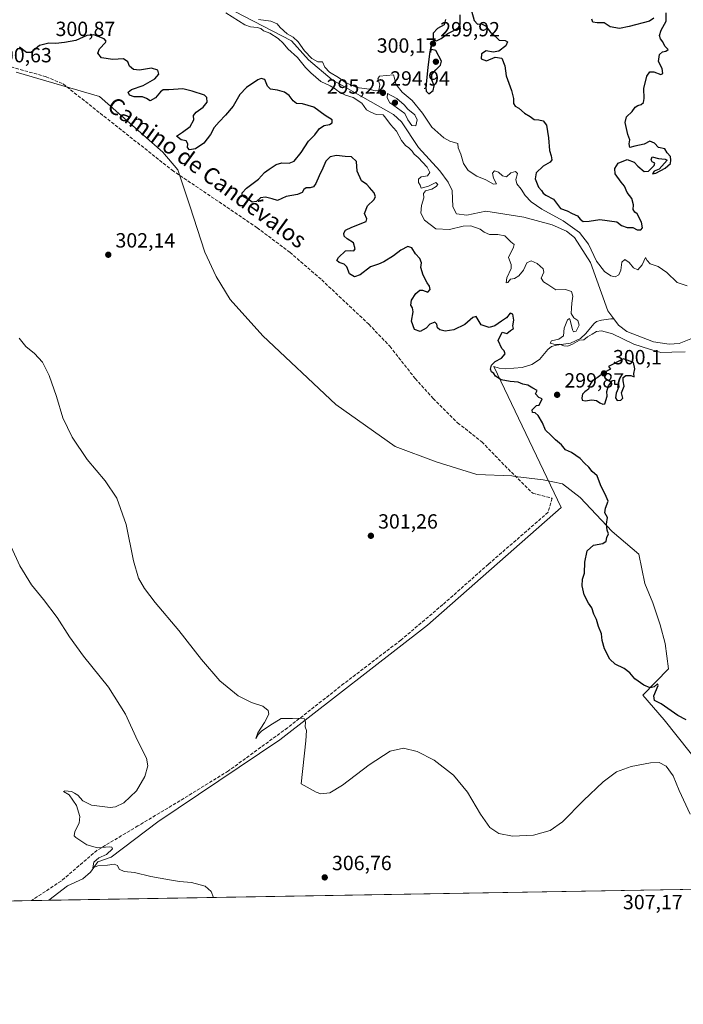
# Model space of a CAD drawing. Units: metres. Extents: x 618583 to 622062, y 4676229 to 4678601.
# Drawn here: x 621574 to 621898, y 4676229 to 4676710 of the extents above; entities that cross this region are included whole.
import ezdxf
from ezdxf.enums import TextEntityAlignment as Align

# ---------------------------------------------------------------- set-up
doc = ezdxf.new("R2010")
doc.units = ezdxf.units.M
doc.header["$MEASUREMENT"] = 0
doc.linetypes.add('DGN Style 3', pattern=[2.307223458686699, 1.648016756204785, -0.6592067024819142])
for name, color, linetype, lineweight in [('Comarca CxS', 21, 'Continuous', 0), ('Comunidad Autónoma CxS', 142, 'Continuous', 0), ('Corriente natural lineal', 142, 'Continuous', 13), ('Cultivos herbáceos CxS', 92, 'Continuous', 0), ('Curva de nivel maestra', 30, 'Continuous', 30), ('Curva de nivel normal', 30, 'Continuous', 0), ('Espacio natural protegido CxS', 121, 'Continuous', 0), ('Municipio CxS', 4, 'Continuous', 0), ('Pastizal CxS', 92, 'Continuous', 0), ('Provincia CxS', 1, 'Continuous', 0), ('Punto de cota en terreno', 7, 'Continuous', 0), ('Rótulo de punto de cota en terreno', 7, 'Continuous', 0), ('Senda', 7, 'DGN Style 3', 0), ('Texto cartográfico', 7, 'Continuous', 0)]:
    doc.layers.add(name, color=color, linetype=linetype, lineweight=lineweight)
doc.styles.add('Style-Arial', font='txt')

# ---------------------------------------------------------------- blocks, each defined once
blk = doc.blocks.new('*U9')
at = {"layer": 'Cultivos herbáceos CxS', "color": 92, "linetype": 'Continuous', "lineweight": 0}
for points in [[(621572.1624999996, 4676683.8391, 302.0896000000066), (621612.8373999996, 4676672.1009, 301.8001999999979), (621643.8047000002, 4676644.848099999, 301.4726999999984), (621651.1464999998, 4676636.245100001, 301.4282999999996), (621656.9463000001, 4676618.676300001, 301.5555000000023), (621664.2213000003, 4676596.0799, 301.3690000000061), (621669.7880999995, 4676584.224300001, 301.3959999999934), (621676.5994999995, 4676573.0557, 301.2688000000053), (621692.5811000001, 4676555.265500001, 301.0617000000057), (621728.2562999995, 4676521.894900001, 300.9061999999976), (621757.0850999998, 4676501.297499999, 300.7063999999955), (621777.0997000001, 4676493.846700001, 300.6762000000017), (621797.0613000002, 4676487.6657, 300.5709999999963), (621814.0532999998, 4676486.988700001, 300.4777999999933), (621815.7462999999, 4676486.776699999, 300.4627999999939), (621829.3208999997, 4676485.078500001, 300.3766000000033), (621838.8641999997, 4676483.168500001, 300.3787000000011), (621847.4519999997, 4676476.485500001, 300.3484000000026), (621863.0493000001, 4676459.831499999, 300.1122999999934), (621876.0793000003, 4676448.7961, 299.8638000000064), (621878.9419, 4676434.4735, 299.853099999993), (621882.9001000002, 4676425.029899999, 299.4961999999941), (621886.5119000003, 4676414.365900001, 299.3101000000024), (621888.9253000002, 4676405.1779, 299.6362999999984), (621890.5597000001, 4676392.910300001, 299.6460999999982), (621877.9867000004, 4676380.0505, 300.5181000000011), (621888.3905999997, 4676368.021500001, 302.2142000000022), (621913.0455, 4676336.9737, 303.8847999999998)], [(621973.2641000003, 4676286.6029, 299.0164999999979), (621565.7514000004, 4676279.6317, 314.9170000000013)]]:
    blk.add_polyline3d(points, dxfattribs=at)
blk = doc.blocks.new('5PATER')
at = {"layer": 'Punto de cota en terreno', "linetype": 'Continuous', "lineweight": 0}
h = blk.add_hatch(color=51, dxfattribs=at)
edge = h.paths.add_edge_path()
edge.add_ellipse((0, 0), major_axis=(-0.1095731443231308, -0.1110710700762829), ratio=0.9994222409660322, start_angle=0, end_angle=360)

msp = doc.modelspace()

# ---------------------------------------------------------------- linework, layer by layer
at = {"layer": 'Comarca CxS', "color": 21, "linetype": 'Continuous', "lineweight": 0, "flags": 128}
msp.add_lwpolyline([(621397.97911147, 4676276.761801375), (621335.6605000006, 4676275.6956), (621335.6570093568, 4676275.695600007), (618622.3500008807, 4676229.279983237), (618617.6480024231, 4676507.949295003), (618583.320000882, 4678542.439983213), (619798.7965952054, 4678563.243084789), (622020.6200009059, 4678601.269983213), (622060.7800009055, 4676288.099983237)], close=True, dxfattribs=at)
at = {"layer": 'Comunidad Autónoma CxS', "color": 142, "linetype": 'Continuous', "lineweight": 0, "flags": 128}
msp.add_lwpolyline([(621397.97911147, 4676276.761801375), (621335.6605000006, 4676275.6956), (621335.6570093568, 4676275.695600007), (618622.3500008807, 4676229.279983237), (618617.6480024231, 4676507.949295003), (618583.320000882, 4678542.439983213), (619798.7965952054, 4678563.243084789), (622020.6200009059, 4678601.269983213), (622060.7800009055, 4676288.099983237)], close=True, dxfattribs=at)
at = {"layer": 'Corriente natural lineal', "color": 142, "linetype": 'Continuous', "lineweight": 13, "extrusion": (-0.003220860673065004, 0.006724116603609046, 0.9999722057699533), "elevation": 29742.78846725741, "flags": 128}
msp.add_lwpolyline([(621835.9024150964, 4676377.245579283), (621802.961654858, 4676446.013333924)], dxfattribs=at)
at = {"layer": 'Corriente natural lineal', "color": 142, "linetype": 'Continuous', "lineweight": 13}
for points in [[(621674.1901000004, 4676715.9001, 295.5356999999931), (621706.5100999996, 4676699.130100001, 295.3162000000011), (621714.8701, 4676689.9101, 295.3938000000053), (621726.3101000005, 4676680.200099999, 295.2624999999971), (621756.3901000004, 4676663.1801, 295.1573999999964), (621760.2001, 4676659.7401, 295.0872999999993), (621768.5800999999, 4676647.100099999, 294.9377999999998), (621779.0000999998, 4676635.8301, 294.8904000000039), (621782.9901000002, 4676630.290100001, 294.7271999999939), (621784.8901000004, 4676626.1501, 294.8179999999993), (621785.3000999996, 4676618.1601, 294.7131999999983), (621787.0601000005, 4676614.840100001, 294.6610999999975), (621792.0500999996, 4676614.2301, 294.6061000000045), (621801.4101, 4676616.120100001, 294.5562999999966), (621819.9700999996, 4676613.170100001, 294.296199999997), (621833.6700999998, 4676609.470100001, 294.5087000000058), (621840.6601, 4676606.3301, 294.6465000000026), (621844.6401000004, 4676603.270099999, 294.5109999999986), (621852.4901000002, 4676591.130100001, 293.9842000000062), (621860.8701, 4676567.5601, 293.8739999999962), (621863.8403000003, 4676563.541200001, 293.7814999999973)], [(621805.2209999999, 4676540.2863, 299.9425999999949), (621807.8320000004, 4676539.4988, 299.4174999999959), (621810.9828000005, 4676539.1395, 298.4401999999973), (621819.1029000003, 4676539.939200001, 297.5610000000015), (621823.8872999996, 4676541.317, 297.138300000006), (621827.5533999996, 4676543.781300001, 296.4854999999953), (621831.5765000005, 4676548.580600001, 296.3598000000056), (621833.4845000004, 4676550.115700001, 296.616399999999), (621835.7833000004, 4676550.7689, 296.4713999999949), (621842.7267000005, 4676551.656199999, 295.3954999999987), (621847.5374999996, 4676553.990700001, 295.2321999999986), (621850.2511, 4676556.380999999, 295.2268999999943), (621854.1485000001, 4676561.2268, 294.3478000000032), (621855.4435999999, 4676562.2358, 294.1405999999988), (621857.7405000003, 4676563.016600001, 293.9520000000048), (621862.4380000001, 4676563.577500001, 293.8252999999968), (621863.8403000003, 4676563.541200001, 293.7814999999973)], [(621863.8403000003, 4676563.541200001, 293.7814999999973), (621866.1101000002, 4676560.470100001, 293.948000000004), (621870.1700999998, 4676557.380100001, 293.9272000000055), (621883.1201, 4676552.350099999, 293.6254999999946), (621890.8400999998, 4676551.2501, 294.0016999999934), (621895.7100999998, 4676551.620100001, 293.894100000005), (621901.3400999998, 4676553.850099999, 293.484500000006)], [(621588.0614, 4676280.0134, 313.2850000000035), (621588.0701000001, 4676280.020099999, 313.2845999999991), (621597.1700999998, 4676287.0701, 312.7905000000028), (621604.6700999998, 4676290.4101, 311.6355999999942), (621608.3901000004, 4676293.7401, 310.8374999999942), (621611.9901000002, 4676298.770099999, 310.3785000000062), (621618.6001000004, 4676301.0601, 310.1983000000037), (621641.3400999998, 4676318.290100001, 308.992499999993), (621700.8501000004, 4676358.220100001, 306.0997000000062), (621772.9200999998, 4676414.270099999, 302.1652999999933), (621838.1601, 4676471.520099999, 300.5111000000034)]]:
    msp.add_polyline3d(points, dxfattribs=at)
at = {"layer": 'Cultivos herbáceos CxS', "color": 92, "linetype": 'Continuous', "lineweight": 0, "extrusion": (0.03700532909688285, 0.0006330441521220857, 0.9993148677336553), "elevation": 26275.43284924332, "flags": 128}
msp.add_lwpolyline([(4664964.070646761, -701375.1095750951), (4664964.070646761, -700989.5863812302)], dxfattribs=at)
at = {"layer": 'Cultivos herbáceos CxS', "color": 92, "linetype": 'Continuous', "lineweight": 0, "extrusion": (0.05234087874413113, 0.0008952753024476307, 0.9986288754559549), "elevation": 37034.34049146992, "flags": 128}
msp.add_lwpolyline([(4664965.565966107, -700485.2069369755), (4664965.565966107, -700471.2714944369)], dxfattribs=at)
at = {"layer": 'Cultivos herbáceos CxS', "color": 92, "linetype": 'Continuous', "lineweight": 0, "extrusion": (0.1068474272678329, 0.001827495956964974, 0.9942737487959603), "elevation": 75272.45905032322, "flags": 128}
msp.add_lwpolyline([(4664966.207784435, -697417.3185040466), (4664966.207784435, -697408.8731156688)], dxfattribs=at)
at = {"layer": 'Cultivos herbáceos CxS', "color": 92, "linetype": 'Continuous', "lineweight": 0}
msp.add_polyline3d([(621572.1624999996, 4676683.8391, 302.0896000000066), (621612.8373999996, 4676672.1009, 301.8001999999979), (621643.8047000002, 4676644.848099999, 301.4726999999984), (621651.1464999998, 4676636.245100001, 301.4282999999996), (621656.9463000001, 4676618.676300001, 301.5555000000023), (621664.2213000003, 4676596.0799, 301.3690000000061), (621669.7880999995, 4676584.224300001, 301.3959999999934), (621676.5994999995, 4676573.0557, 301.2688000000053), (621692.5811000001, 4676555.265500001, 301.0617000000057), (621728.2562999995, 4676521.894900001, 300.9061999999976), (621757.0850999998, 4676501.297499999, 300.7063999999955), (621777.0997000001, 4676493.846700001, 300.6762000000017), (621797.0613000002, 4676487.6657, 300.5709999999963), (621814.0532999998, 4676486.988700001, 300.4777999999933), (621815.7462999999, 4676486.776699999, 300.4627999999939), (621829.3208999997, 4676485.078500001, 300.3766000000033), (621838.8641999997, 4676483.168500001, 300.3787000000011), (621847.4519999997, 4676476.485500001, 300.3484000000026), (621863.0493000001, 4676459.831499999, 300.1122999999934), (621876.0793000003, 4676448.7961, 299.8638000000064), (621878.9419, 4676434.4735, 299.853099999993), (621882.9001000002, 4676425.029899999, 299.4961999999941), (621886.5119000003, 4676414.365900001, 299.3101000000024), (621888.9253000002, 4676405.1779, 299.6362999999984), (621890.5597000001, 4676392.910300001, 299.6460999999982), (621877.9867000004, 4676380.0505, 300.5181000000011), (621888.3905999997, 4676368.021500001, 302.2142000000022), (621913.0455, 4676336.9737, 303.8847999999998)], dxfattribs=at)
at = {"layer": 'Curva de nivel maestra', "color": 30, "linetype": 'Continuous', "lineweight": 30, "flags": 128}
for points, elevation in [([(621794.3200000003, 4676713.800100001), (621795.6200000001, 4676709.1601), (621797.3799999999, 4676707.360099999), (621799.3300000001, 4676707.460100001), (621801.1699999999, 4676706.4301), (621803.4600000001, 4676703.5101), (621805.9000000004, 4676701.4901), (621807.8399999999, 4676699.4901), (621810.8499999996, 4676699.340100001), (621812.0099999999, 4676698.720100001), (621811.2000000002, 4676696.7401), (621807.7999999998, 4676694.1801), (621805.0199999996, 4676693.630100001), (621801.54, 4676694.340100001), (621799.3099999996, 4676692.8301), (621799.1699999999, 4676690.4001), (621801.75, 4676689.360099999), (621806, 4676691.2401), (621809.1200000001, 4676690.7501), (621810.6100000005, 4676687.030099999), (621811.3600000005, 4676682.120100001), (621813.9100000003, 4676674.9801), (621814.8700000001, 4676671.020099999), (621814.9000000004, 4676668.5801), (621815.6100000005, 4676667.350099999), (621817.4900000002, 4676666.270099999), (621820.1699999999, 4676663.940099999), (621823.0800000001, 4676662.3201), (621825.04, 4676660.840100001), (621827.2999999998, 4676660.6601), (621829.3099999996, 4676660.1801), (621830.9199999999, 4676657.9901), (621832.0199999996, 4676651.860099999), (621832.4199999999, 4676645.780099999), (621833.3200000003, 4676643.030099999), (621833.6399999997, 4676641.1501), (621832.7699999996, 4676639.940099999), (621829.3799999999, 4676638.0601), (621825.9900000002, 4676634.7401), (621825.4299999997, 4676631.940099999), (621827.0300000003, 4676627.770099999), (621828.5, 4676626.120100001), (621829.3799999999, 4676624.960100001), (621830.5800000001, 4676623.9801), (621834.3899999997, 4676621.960100001), (621837.8499999996, 4676617.360099999), (621841.0199999996, 4676616.340100001), (621843.5, 4676615.0101), (621846.1100000005, 4676613.860099999), (621847.4600000001, 4676612.190099999), (621848.9500000002, 4676611.130100001), (621851.8700000001, 4676611.220100001), (621857.0499999998, 4676612.020099999), (621865.3099999996, 4676610.960100001), (621867.54, 4676609.170100001), (621870.3300000001, 4676608.1601), (621873.1699999999, 4676608.140100001), (621875.2400000002, 4676607.0801), (621877.0800000001, 4676606.9801), (621877.7699999996, 4676607.9901), (621877.3099999996, 4676610.710100001), (621875.2800000003, 4676614.7501), (621874.0300000003, 4676615.600099999), (621873.2999999998, 4676616.880100001), (621873.3600000005, 4676619.2601), (621872.5800000001, 4676622.370100001), (621870.4100000003, 4676625.190099999), (621869.0599999996, 4676628.340100001), (621867.3799999999, 4676630.290100001), (621864.4900000002, 4676634.290100001), (621864.29, 4676636.860099999), (621866.0099999999, 4676639.4901), (621870.2999999998, 4676641.290100001), (621873.7599999999, 4676640.0001), (621875.5599999996, 4676638.130100001), (621878.7000000002, 4676635.440099999), (621880.7999999998, 4676635.590100001), (621883.5300000003, 4676638.4001), (621883.8200000003, 4676639.590100001), (621882.6200000001, 4676640.110099999), (621882.0899999999, 4676641.130100001), (621882.5999999996, 4676642.6601), (621885.7100000001, 4676641.8301), (621888.8899999997, 4676641.4901), (621889.7800000003, 4676640.950099999), (621885.8899999997, 4676636.640100001), (621883.5700000003, 4676635.640100001), (621882.7100000001, 4676634.290100001), (621884.25, 4676634.640100001), (621888.8200000003, 4676637.0801), (621891.4800000006, 4676639.420100001), (621891.5800000001, 4676641.0601), (621891.4100000003, 4676642.840100001), (621889.8099999996, 4676644.530099999), (621888.7000000002, 4676646.4901), (621885.6399999997, 4676647.210100001), (621883.7000000002, 4676649.270099999), (621881.4699999997, 4676650.280099999), (621878.7100000001, 4676648.7601), (621874.0499999998, 4676647.880100001), (621871.6699999999, 4676647.220100001), (621871.3200000003, 4676648.890100001), (621871.7000000002, 4676650.860099999), (621870.7400000002, 4676653.530099999), (621869.4199999999, 4676659.440099999), (621869.9600000001, 4676662.050100001), (621872.7400000002, 4676664.7401), (621874.3200000003, 4676666.7601), (621875.54, 4676667.690099999), (621877.2000000002, 4676668.090100001), (621878.2699999996, 4676669.050100001), (621878.7100000001, 4676671.120100001), (621878.5300000003, 4676675.9801), (621879.9699999997, 4676681.9301), (621881.4299999997, 4676684.020099999), (621883.4299999997, 4676684.120100001), (621886.7100000001, 4676682.850099999), (621887.7599999999, 4676683.300100001), (621887.4600000001, 4676685.700099999), (621885.6799999997, 4676689.050100001), (621886.2000000002, 4676692.450099999), (621887.5199999996, 4676693.8201), (621889.2400000002, 4676694.2301), (621890.3099999996, 4676694.950099999), (621888.75, 4676696.5801), (621887.7100000001, 4676698.670100001), (621886.6100000005, 4676700.110099999), (621886.1900000004, 4676701.7601), (621886.9600000001, 4676704.4101), (621889.3899999997, 4676708.8301), (621889.3399999999, 4676712.890100001)], 299.9999999999999), ([(621781.7000000002, 4676709.550100001), (621781.0800000001, 4676707.020099999), (621777.7599999999, 4676705.2501), (621775.7100000001, 4676702.890100001), (621775.7100000001, 4676699.880100001), (621777.3799999999, 4676699.170100001), (621779.5999999996, 4676700.270099999), (621782.8600000005, 4676702.720100001), (621786.4600000001, 4676704.4801), (621788.04, 4676705.700099999), (621788.7999999998, 4676707.450099999), (621788.8399999999, 4676711.790100001)], 299.9999999999999), ([(621883.3300000001, 4676710.2601), (621881.3099999996, 4676708.860099999), (621871.3799999999, 4676706.200099999), (621866.5899999999, 4676705.1501), (621862.0499999998, 4676706.0801), (621859.0499999998, 4676707.9301), (621855.7100000001, 4676707.9901), (621853.6299999999, 4676708.280099999), (621853.0499999998, 4676709.8301)], 299.9999999999999), ([(621899.1799999997, 4676367.970100001), (621895.1200000001, 4676370.1501), (621887, 4676375.7601), (621883.5999999996, 4676377.460100001), (621883.3200000003, 4676379.800100001), (621885.5099999999, 4676384.720100001), (621885.2000000002, 4676385.610099999), (621883.4400000004, 4676384.0801), (621881.5499999998, 4676383.5801), (621878.4600000001, 4676384.880100001), (621874.0099999999, 4676388.050100001), (621871.5899999999, 4676391.020099999), (621868.9100000003, 4676393.140100001), (621864.4400000004, 4676395.220100001), (621861.8300000001, 4676397.670100001), (621859.2199999997, 4676402.610099999), (621858.1699999999, 4676406.7501), (621857.8399999999, 4676409.970100001), (621856.3799999999, 4676413.610099999), (621855.4199999999, 4676416.9801), (621854.04, 4676419.600099999), (621853.0599999996, 4676422.620100001), (621851.4000000004, 4676424.9101), (621849.3799999999, 4676428.940099999), (621848.4000000004, 4676433.460100001), (621848.5599999996, 4676436.710100001), (621849.5499999998, 4676439.610099999), (621849.6799999997, 4676444.950099999), (621850.8899999997, 4676450.4001), (621853.9199999999, 4676453.2501), (621858.5199999996, 4676454.050100001), (621860.0800000001, 4676455.110099999), (621860.4600000001, 4676456.950099999), (621861.2400000002, 4676458.800100001), (621860.5999999996, 4676460.450099999), (621860.2300000006, 4676463.470100001), (621860.7400000002, 4676466.700099999), (621859.4900000002, 4676468.950099999), (621859.7100000001, 4676471.340100001), (621861.0899999999, 4676474.6601), (621860.0499999998, 4676477.020099999), (621857.4100000003, 4676482.5701), (621855.7000000002, 4676487.0701), (621853.29, 4676489.140100001), (621851.6200000001, 4676491.2601), (621849.4600000001, 4676493.1801), (621847.3499999996, 4676495.5101), (621843.1100000005, 4676498.360099999), (621840.2999999998, 4676499.780099999), (621838.2199999997, 4676502.120100001), (621835.4199999999, 4676504.6501), (621833.1200000001, 4676506.9101), (621830.5199999996, 4676509.280099999), (621829.0599999996, 4676512.950099999), (621826.9800000006, 4676516.440099999), (621825.4000000004, 4676517.710100001), (621824.2100000001, 4676517.940099999), (621824.0300000003, 4676519.270099999), (621826.1600000003, 4676521.4001), (621827.3200000003, 4676521.4801), (621828.7999999998, 4676524.620100001), (621827.2800000003, 4676525.280099999), (621825.6500000004, 4676526.950099999), (621826.3899999997, 4676528.720100001), (621824.2400000002, 4676529.8201), (621821.8799999999, 4676531.200099999), (621819.4900000002, 4676531.700099999), (621817.1100000005, 4676532.670100001), (621813.1900000004, 4676532.960100001), (621808.9299999997, 4676533.770099999), (621806.1699999999, 4676535.710100001), (621805.29, 4676536.860099999), (621804.1200000001, 4676537.6801), (621803.6299999999, 4676539.050100001), (621804.1500000004, 4676540.950099999), (621806.0099999999, 4676542.800100001), (621809.0700000003, 4676544.340100001), (621810.7999999998, 4676546.5601), (621810.4000000004, 4676547.960100001), (621809.1699999999, 4676549.0701), (621807.3200000003, 4676553.0701), (621809.4199999999, 4676557.1801), (621811.5599999996, 4676556.450099999), (621813.3799999999, 4676557.9801), (621814.8399999999, 4676558.950099999), (621814.5499999998, 4676560.120100001), (621815.0700000003, 4676562.970100001), (621814.6299999999, 4676565.860099999), (621813.2800000003, 4676566.290100001), (621811.3799999999, 4676564.0601), (621809.0300000003, 4676562.5101), (621805.7599999999, 4676560.130100001), (621803.0599999996, 4676559.4101), (621799.0199999996, 4676560.630100001), (621796.6500000004, 4676564.8101), (621795.0499999998, 4676564.280099999), (621791.0499999998, 4676560.840100001), (621785.7100000001, 4676558.200099999), (621781.5800000001, 4676557.600099999), (621778.9199999999, 4676558.170100001), (621777.8700000001, 4676559.200099999), (621777.54, 4676561.040100001), (621776.4699999997, 4676562.040100001), (621774.0300000003, 4676561.0801), (621772.1799999997, 4676559.0001), (621769.3700000001, 4676557.420100001), (621766.4900000002, 4676558.390100001), (621765.1799999997, 4676562.420100001), (621765.8600000005, 4676567.0101), (621765.6699999999, 4676568.920100001), (621764.7400000002, 4676570.2301), (621765.1799999997, 4676572.6601), (621767.2800000003, 4676576.020099999), (621769.2000000002, 4676577.6601), (621770.4000000004, 4676577.630100001), (621773.0999999996, 4676576.670100001), (621774.1799999997, 4676577.920100001), (621773.8799999999, 4676579.460100001), (621772.7199999997, 4676581.100099999), (621770.7300000006, 4676584.880100001), (621769.7000000002, 4676588.620100001), (621769.9400000004, 4676590.950099999), (621769.2000000002, 4676592.950099999), (621767.04, 4676595.2401), (621765.2000000002, 4676598.190099999), (621763.3399999999, 4676598.9101), (621759.8399999999, 4676597.0701), (621756.2999999998, 4676594.300100001), (621751.5599999996, 4676591.4101), (621748.9500000002, 4676590.280099999), (621745.0499999998, 4676588.970100001), (621740.0499999998, 4676585.050100001), (621737.25, 4676584.0601), (621734.8499999996, 4676585.530099999), (621733.4699999997, 4676588.920100001), (621732.2699999996, 4676590.270099999), (621729.7999999998, 4676591.0001), (621728.7000000002, 4676592.050100001), (621729.4199999999, 4676593.590100001), (621732.9199999999, 4676596.700099999), (621735.3399999999, 4676596.880100001), (621736.9199999999, 4676596.790100001), (621737.54, 4676597.780099999), (621736.7599999999, 4676600.670100001), (621733.7400000002, 4676602.640100001), (621732.3200000003, 4676603.890100001), (621732.0599999996, 4676605.4101), (621732.8600000005, 4676606.870100001), (621736.0300000003, 4676608.3201), (621743.0199999996, 4676611.130100001), (621743.3499999996, 4676612.3301), (621742.1200000001, 4676614.920100001), (621743.6399999997, 4676618.640100001), (621746.7699999996, 4676621.590100001), (621747.5899999999, 4676623.110099999), (621746.8700000001, 4676625.050100001), (621744.6799999997, 4676627.590100001), (621743.2400000002, 4676629.1501), (621740.6399999997, 4676630.870100001), (621738.6600000003, 4676635.640100001), (621738.2599999999, 4676640.4101), (621735.8499999996, 4676642.5601), (621732.6799999997, 4676642.850099999), (621728.4299999997, 4676643.300100001), (621725.4600000001, 4676642.590100001), (621723.3799999999, 4676640.5801), (621721.8899999997, 4676637.050100001), (621720.0300000003, 4676633.340100001), (621718.4100000003, 4676629.540100001), (621717.2800000003, 4676627.9901), (621715.7100000001, 4676627.5601), (621713.6500000004, 4676627.5101), (621712.5300000003, 4676626.7401), (621711.7599999999, 4676625.140100001), (621709.5499999998, 4676624.170100001), (621703.9000000004, 4676623.290100001), (621699.7100000001, 4676621.3101), (621697.0899999999, 4676622.0801), (621693.8899999997, 4676623.0001), (621691.4800000006, 4676622.6501), (621689.3899999997, 4676620.890100001), (621687.3799999999, 4676620.4801), (621685.3700000001, 4676621.940099999), (621683.5199999996, 4676622.960100001), (621682.5499999998, 4676623.9801), (621682.4500000002, 4676625.110099999), (621684.5199999996, 4676627.390100001), (621690.3799999999, 4676631.6601), (621693.3799999999, 4676635.030099999), (621695.7100000001, 4676636.6601), (621699.0499999998, 4676638.920100001), (621701.7800000003, 4676639.720100001), (621705.3300000001, 4676639.530099999), (621707.7800000003, 4676640.4901), (621711.2800000003, 4676644.720100001), (621714.7800000003, 4676650.190099999), (621717.8700000001, 4676653.280099999), (621720.1600000003, 4676656.460100001), (621722.5599999996, 4676657.9101), (621725.0700000003, 4676658.4001), (621726.3799999999, 4676659.1601), (621726.4500000002, 4676660.6801), (621723.0199999996, 4676662.720100001), (621717.3799999999, 4676666.860099999), (621711.9600000001, 4676668.420100001), (621709.0300000003, 4676668.640100001), (621707.29, 4676669.920100001), (621705.3799999999, 4676672.590100001), (621703.0999999996, 4676674.1601), (621699.6500000004, 4676675.100099999), (621696.3200000003, 4676675.550100001), (621694.8899999997, 4676677.0601), (621693.5899999999, 4676680.280099999), (621691.7999999998, 4676680.850099999), (621690.0800000001, 4676680.1801), (621684.5899999999, 4676676.4001), (621681.3799999999, 4676673.050100001), (621678.0499999998, 4676667.270099999), (621674.29, 4676662.9801), (621671.3099999996, 4676659.670100001), (621668.8200000003, 4676656.840100001), (621667.0199999996, 4676653.460100001), (621663.8300000001, 4676649.280099999), (621659.6399999997, 4676646.5801), (621656.7000000002, 4676646.090100001), (621655.8600000005, 4676647.100099999), (621655.9900000002, 4676648.9101), (621655.0999999996, 4676650.360099999), (621652.6299999999, 4676650.880100001), (621650.4199999999, 4676652.7601), (621653.3300000001, 4676654.610099999), (621657.0499999998, 4676657.340100001), (621658.9000000004, 4676660.5801), (621658.7999999998, 4676662.800100001), (621659.9900000002, 4676664.440099999), (621663.4699999997, 4676666.8201), (621665.3899999997, 4676669.3101), (621665.1799999997, 4676671.610099999), (621664.1600000003, 4676672.670100001), (621658.04, 4676674.610099999), (621653.5, 4676675.7301), (621646.7400000002, 4676675.3101), (621644, 4676675.3201), (621642.5899999999, 4676674.370100001), (621640.2000000002, 4676671.340100001), (621637.5899999999, 4676669.890100001), (621635.8099999996, 4676671.100099999), (621633.79, 4676671.800100001), (621629.8399999999, 4676671.8301), (621627.4299999997, 4676672.770099999), (621626.8799999999, 4676674.190099999), (621628.4000000004, 4676675.460100001), (621634.1799999997, 4676677.360099999), (621639.9299999997, 4676680.620100001), (621641.79, 4676682.950099999), (621641.3600000005, 4676684.880100001), (621638.1600000003, 4676685.920100001), (621632.3200000003, 4676684.920100001), (621629.4199999999, 4676685.2501), (621627.5499999998, 4676686.880100001), (621626.6500000004, 4676688.940099999), (621624.6200000001, 4676690.4301), (621619.3200000003, 4676690.020099999), (621613.9000000004, 4676690.9301), (621612.0499999998, 4676693.140100001), (621612.9100000003, 4676695.340100001), (621615.7999999998, 4676698.420100001), (621616.1799999997, 4676699.0701), (621615.1100000005, 4676700.090100001), (621610.1699999999, 4676702.0701), (621606.7000000002, 4676701.8201), (621601.3700000001, 4676699.300100001), (621595.7000000002, 4676698.390100001), (621591.5800000001, 4676697.870100001), (621588.2100000001, 4676698.040100001), (621583.5199999996, 4676696.970100001), (621579.4699999997, 4676693.5101), (621577.2300000006, 4676693.440099999), (621573.8200000003, 4676696.0601)], 299.9999999999999), ([(621773.4800000006, 4676673.380100001), (621775.6399999997, 4676674.9001), (621776.1299999999, 4676677.1801), (621775.0300000003, 4676680.1801), (621775.0199999996, 4676682.840100001), (621776.9299999997, 4676685.120100001), (621779.3200000003, 4676687.350099999), (621779.7100000001, 4676689.280099999), (621776.9199999999, 4676694.4101), (621774.8899999997, 4676694.950099999), (621774.0499999998, 4676693.9301), (621773.0499999998, 4676686.3201), (621772.0499999998, 4676676.5001), (621772.25, 4676674.620100001), (621773.4800000006, 4676673.380100001)], 300), ([(621858.4400000004, 4676522.0101), (621859.5199999996, 4676522.090100001), (621860.6200000001, 4676525.850099999), (621860.4800000006, 4676528.1501), (621861.1600000003, 4676530.950099999), (621863.1600000003, 4676533.5801), (621864.2100000001, 4676533.640100001), (621864.1200000001, 4676531.690099999), (621866.0599999996, 4676531.7401), (621866.3499999996, 4676530.4801), (621864.9299999997, 4676527.280099999), (621864.5700000003, 4676525.020099999), (621865.54, 4676523.720100001), (621867.2400000002, 4676523.9901), (621868.29, 4676524.9301), (621867.54, 4676527.440099999), (621868.9299999997, 4676530.720100001), (621868.3300000001, 4676533.370100001), (621868.4100000003, 4676534.9301), (621869.75, 4676536.020099999), (621872.2100000001, 4676536.0001), (621873.7300000006, 4676535.2401), (621873.6399999997, 4676536.950099999), (621874.1399999997, 4676539.280099999), (621873.3799999999, 4676542.280099999), (621868.5800000001, 4676544.1501), (621861.2699999996, 4676540.3201), (621862.1399999997, 4676539.020099999), (621859.0499999998, 4676537.4901), (621855.7100000001, 4676534.860099999), (621853.4800000006, 4676533.5801), (621852.1900000004, 4676531.4901), (621851.5199999996, 4676529.2301), (621849.6399999997, 4676528.020099999), (621848.5099999999, 4676526.800100001), (621848.1799999997, 4676525.0801), (621848.3499999996, 4676523.870100001), (621849.8399999999, 4676523.610099999), (621853.0499999998, 4676524.120100001), (621855.2999999998, 4676523.780099999), (621856.9500000002, 4676522.6801), (621858.4400000004, 4676522.0101)], 300)]:
    msp.add_lwpolyline(points, dxfattribs=dict(at, elevation=elevation))
at = {"layer": 'Curva de nivel normal', "color": 30, "linetype": 'Continuous', "lineweight": 0, "flags": 128}
for points, elevation in [([(621898.7100000001, 4676547.5001), (621892.0999999996, 4676547.370100001), (621886.79, 4676547.120100001), (621881.1900000004, 4676548.7601), (621873.6500000004, 4676551.220100001), (621863.2199999997, 4676556.270099999), (621857.7800000003, 4676557.7301), (621855.3799999999, 4676557.350099999), (621853.2599999999, 4676556.050100001), (621850.9199999999, 4676554.7601), (621849.2599999999, 4676553.3201), (621847.0499999998, 4676553.1801), (621843.7100000001, 4676551.220100001), (621841.3799999999, 4676550.3101), (621839.3799999999, 4676550.370100001), (621837.3799999999, 4676551.200099999), (621835.1600000003, 4676551.1601), (621832.7699999996, 4676551.7601), (621833.5, 4676552.8201), (621837.0599999996, 4676553.640100001), (621839.3399999999, 4676555.370100001), (621839.5199999996, 4676559.120100001), (621841.1900000004, 4676563.1601), (621842.2000000002, 4676563.7301), (621842.5700000003, 4676562.970100001), (621843.6200000001, 4676558.1601), (621844.1600000003, 4676557.3301), (621845.4699999997, 4676557.5801), (621846.9199999999, 4676560.450099999), (621846.2300000006, 4676562.710100001), (621844.29, 4676564.020099999), (621842.9600000001, 4676566.1801), (621843.25, 4676568.8101), (621843.3399999999, 4676571.280099999), (621843.8799999999, 4676574.6501), (621843.2000000002, 4676576.9801), (621840.2599999999, 4676577.8301), (621835.4900000002, 4676577.720100001), (621831.6900000004, 4676580.3201), (621829.4400000004, 4676581.630100001), (621828.4000000004, 4676583.370100001), (621829.6799999997, 4676586.360099999), (621829.2999999998, 4676587.940099999), (621826.3499999996, 4676590.5601), (621823.5199999996, 4676591.8301), (621821.4600000001, 4676590.840100001), (621819.6799999997, 4676587.270099999), (621817.4600000001, 4676584.540100001), (621815.3799999999, 4676583.2601), (621813.4699999997, 4676582.940099999), (621812.04, 4676581.3201), (621811.2300000006, 4676581.100099999), (621811.5899999999, 4676583.5701), (621813.7199999997, 4676588.090100001), (621813.7199999997, 4676590.170100001), (621812.4500000002, 4676593.4901), (621814.8499999996, 4676598.620100001), (621815.1299999999, 4676599.790100001), (621813.5599999996, 4676601.130100001), (621810.6200000001, 4676604.040100001), (621807.1699999999, 4676604.710100001), (621803.1600000003, 4676604.720100001), (621800.5899999999, 4676605.8301), (621798.6600000003, 4676607.280099999), (621794.0800000001, 4676608.9001), (621790.3799999999, 4676608.8301), (621783.6399999997, 4676607.1801), (621776.9699999997, 4676607.520099999), (621771.4900000002, 4676611.7401), (621769.5999999996, 4676615.170100001), (621770, 4676618.950099999), (621771.0800000001, 4676622.620100001), (621770.9800000006, 4676624.800100001), (621771.9400000004, 4676625.960100001), (621775.0499999998, 4676626.780099999), (621777.1799999997, 4676628.0801), (621777.9100000003, 4676629.1601), (621776.9000000004, 4676630.120100001), (621773.3399999999, 4676628.270099999), (621769.9000000004, 4676627.2601), (621769.3499999996, 4676628.720100001), (621768.54, 4676630.0601), (621768.4400000004, 4676631.710100001), (621769.8799999999, 4676632.9101), (621772.9800000006, 4676633.3201), (621774.0800000001, 4676634.950099999), (621772.7100000001, 4676637.6501), (621768.3600000005, 4676642.2401), (621766.3799999999, 4676643.950099999), (621765.4299999997, 4676645.3301), (621763.7599999999, 4676646.9901), (621762.1699999999, 4676648.0701), (621760.2599999999, 4676650.5001), (621757.8499999996, 4676655.0801), (621754.8300000001, 4676658.4001), (621752.5899999999, 4676661.5001), (621751.2199999997, 4676663.120100001), (621747.7999999998, 4676663.3301), (621745.2999999998, 4676664.440099999), (621743.0700000003, 4676665.590100001), (621740.8499999996, 4676668.8301), (621736.5999999996, 4676671.5101), (621732.8300000001, 4676672.7301), (621729.5, 4676674.4001), (621727.9199999999, 4676675.8301), (621725.3799999999, 4676677.280099999), (621720.9299999997, 4676679.4101), (621716.0599999996, 4676683.5801), (621713.3499999996, 4676686.1601), (621709.5499999998, 4676691.120100001), (621704.7199999997, 4676695.300100001), (621702.4600000001, 4676698.030099999), (621700.0899999999, 4676700.3201), (621695.9699999997, 4676702.880100001), (621692.9000000004, 4676704.140100001), (621691.5999999996, 4676705.170100001), (621689.8300000001, 4676705.7301), (621686.5099999999, 4676706.0801), (621683.7100000001, 4676706.940099999), (621674.5700000003, 4676712.800100001)], 295), ([(621690.3799999999, 4676709.670100001), (621696.4500000002, 4676708.780099999), (621699.5199999996, 4676707.420100001), (621701.0599999996, 4676705.630100001), (621704.4400000004, 4676702.6801), (621707.3600000005, 4676700.9301), (621709.7300000006, 4676698.630100001), (621712.8200000003, 4676694.390100001), (621716.4000000004, 4676690.5801), (621719.3700000001, 4676689.020099999), (621721.7199999997, 4676688.890100001), (621722.7800000003, 4676686.350099999), (621725.0800000001, 4676683.9801), (621729.4299999997, 4676681.340100001), (621732.9299999997, 4676678.8301), (621738.5, 4676676.4001), (621744.3799999999, 4676675.6601), (621747.3799999999, 4676674.860099999), (621749.1500000004, 4676675.120100001), (621749.6200000001, 4676677.6501), (621748.7199999997, 4676680.590100001), (621749.5199999996, 4676681.9001), (621756.2599999999, 4676682.6601), (621756.7999999998, 4676680.920100001), (621757.4199999999, 4676678.120100001), (621760.6200000001, 4676674.190099999), (621765.4000000004, 4676670.0801), (621770.3899999997, 4676663.960100001), (621774.9600000001, 4676657.020099999), (621780.8799999999, 4676651.940099999), (621783.79, 4676650.210100001), (621787.75, 4676649.170100001), (621787.9100000003, 4676646.960100001), (621789.2100000001, 4676643.9801), (621790.4199999999, 4676639.370100001), (621792.7999999998, 4676635.9001), (621797.0599999996, 4676633.110099999), (621801.3399999999, 4676631.460100001), (621805.0499999998, 4676629.280099999), (621806.6200000001, 4676629.4801), (621805.1699999999, 4676632.2401), (621804.6299999999, 4676634.720100001), (621805.6100000005, 4676635.8101), (621807.6100000005, 4676635.0701), (621809.4400000004, 4676633.340100001), (621811.3799999999, 4676632.920100001), (621813.5199999996, 4676634.8301), (621815.9100000003, 4676635.540100001), (621816.8300000001, 4676634.470100001), (621816.0099999999, 4676631.600099999), (621816.4400000004, 4676629.450099999), (621818.5599999996, 4676626.880100001), (621820.5300000003, 4676623.790100001), (621823.5300000003, 4676620.590100001), (621828.7800000003, 4676617.130100001), (621839.0599999996, 4676611.420100001), (621847.0999999996, 4676605.6501), (621851.5, 4676600.0101), (621855.3200000003, 4676591.770099999), (621859.2400000002, 4676586.720100001), (621862.3899999997, 4676584.520099999), (621864.4199999999, 4676584.140100001), (621866.2699999996, 4676585.100099999), (621867.2000000002, 4676587.4101), (621867.6699999999, 4676591.2401), (621869.2300000006, 4676592.520099999), (621871.3399999999, 4676591.120100001), (621873.4100000003, 4676588.5001), (621875.5800000001, 4676587.550100001), (621877.6799999997, 4676589.890100001), (621879.2599999999, 4676593.4901), (621880.1299999999, 4676592.030099999), (621881.5899999999, 4676590.5001), (621885.54, 4676589.110099999), (621889.7000000002, 4676586.280099999), (621894.7599999999, 4676581.3201), (621899.5499999998, 4676579.700099999)], 295), ([(621753.3799999999, 4676673.540100001), (621753.1600000003, 4676671.350099999), (621754.5099999999, 4676668.940099999), (621756.4900000002, 4676667.7301), (621761.8600000005, 4676663.770099999), (621763.3399999999, 4676660.6801), (621765.3300000001, 4676657.970100001), (621767.1699999999, 4676657.720100001), (621767.8799999999, 4676660.600099999), (621766.6500000004, 4676663.100099999), (621763.2599999999, 4676665.8201), (621761.4699999997, 4676668.040100001), (621757.9000000004, 4676671.140100001), (621753.3799999999, 4676673.540100001)], 295), ([(621573.6600000003, 4676554.2401), (621576.8399999999, 4676550.090100001), (621581.1699999999, 4676546.7501), (621584.9699999997, 4676542.4101), (621588.3200000003, 4676536.0001), (621591.8200000003, 4676525.700099999), (621594.9600000001, 4676515.3101), (621599.4699999997, 4676505.960100001), (621606.9000000004, 4676495.040100001), (621615.5999999996, 4676484.6501), (621621.3399999999, 4676476.120100001), (621625.9400000004, 4676463.280099999), (621629.4299999997, 4676445.620100001), (621631.9400000004, 4676437.140100001), (621634.75, 4676432.0601), (621640.04, 4676425.2501), (621651.6100000005, 4676411.670100001), (621662.5700000003, 4676397.470100001), (621671.5599999996, 4676387.120100001), (621680.5599999996, 4676379.780099999), (621686.9800000006, 4676376.540100001), (621692.5, 4676374.640100001), (621695.0899999999, 4676372.630100001), (621695.4199999999, 4676370.8101), (621693.4299999997, 4676366.710100001), (621690.0499999998, 4676361.6501), (621689.1399999997, 4676359.0001), (621690.2800000003, 4676360.840100001), (621691.9000000004, 4676362.5601), (621695.9600000001, 4676365.3201), (621701.4400000004, 4676368.7301), (621707.0800000001, 4676368.6601), (621711.1200000001, 4676368.9001), (621712.8799999999, 4676368.440099999), (621713.3600000005, 4676366.920100001), (621713.1799999997, 4676364.630100001), (621713.9000000004, 4676362.860099999), (621713.5499999998, 4676357.8101), (621711.25, 4676336.8101), (621718.5700000003, 4676332.800100001), (621720.8700000001, 4676331.970100001), (621725.1900000004, 4676332.4901), (621731.3799999999, 4676336.140100001), (621744.3799999999, 4676346.100099999), (621754.6799999997, 4676352.7501), (621761.2699999996, 4676354.280099999), (621767.8399999999, 4676352.6601), (621776.2199999997, 4676348.300100001), (621785.6600000003, 4676341.0701), (621792.4100000003, 4676332.780099999), (621798.75, 4676321.970100001), (621803.3600000005, 4676315.470100001), (621807.7100000001, 4676312.5101), (621814.3799999999, 4676311.2601), (621824.7100000001, 4676311.850099999), (621832.7100000001, 4676314.0801), (621838.7100000001, 4676318.220100001), (621849.0499999998, 4676328.6801), (621858.6699999999, 4676337.8101), (621865.1900000004, 4676342.630100001), (621872.3300000001, 4676345.300100001), (621881.79, 4676347.0601), (621886.0099999999, 4676347.1601), (621889.4199999999, 4676345.420100001), (621892.8600000005, 4676340.7401), (621895.6900000004, 4676333.620100001), (621901.1600000003, 4676322.0601)], 305), ([(621668.5219000002, 4676281.389799999), (621667.3300000001, 4676284.220100001), (621664.3499999996, 4676286.9101), (621657.7100000001, 4676288.610099999), (621651.8799999999, 4676289.100099999), (621647.0300000003, 4676290.0001), (621637.8799999999, 4676291.5801), (621629.8700000001, 4676293.5001), (621624.8399999999, 4676294.0801), (621622.5199999996, 4676295.1601), (621621.5700000003, 4676296.9901), (621620.0499999998, 4676297.620100001), (621616.8300000001, 4676297.140100001), (621611.9800000006, 4676296.870100001), (621609.5999999996, 4676295.840100001), (621610.0999999996, 4676298.5601), (621612.54, 4676300.780099999), (621616.3099999996, 4676302.4001), (621619.1699999999, 4676305.0801), (621618.8600000005, 4676305.9801), (621617.7699999996, 4676306.020099999), (621611.8899999997, 4676305.550100001), (621606.6299999999, 4676307.090100001), (621601.2699999996, 4676310.5601), (621600.4500000002, 4676311.520099999), (621600.8300000001, 4676313.610099999), (621602.8600000005, 4676317.5601), (621603.25, 4676320.940099999), (621601.6299999999, 4676326.2601), (621598.0599999996, 4676331.5101), (621595.3200000003, 4676333.0001), (621596, 4676333.3201), (621599.1600000003, 4676333.1501), (621600.7199999997, 4676332.290100001), (621602.3300000001, 4676331.2301), (621604.79, 4676328.600099999), (621608.8899999997, 4676326.4001), (621618.0300000003, 4676325.300100001), (621620.5999999996, 4676325.620100001), (621624.79, 4676327.610099999), (621630.9100000003, 4676333.420100001), (621634.9299999997, 4676340.3201), (621636.4299999997, 4676345.600099999), (621635.7300000006, 4676349.290100001), (621631.4100000003, 4676357.970100001), (621625.4800000006, 4676370.850099999), (621617.2000000002, 4676383.9801), (621605.0199999996, 4676399.0601), (621598.2000000002, 4676408.4301), (621592.2699999996, 4676417.9001), (621585.6100000005, 4676426.7601), (621579.6399999997, 4676433.940099999), (621573.9199999999, 4676443.1601), (621569.7400000002, 4676452.460100001)], 310)]:
    msp.add_lwpolyline(points, dxfattribs=dict(at, elevation=elevation))
at = {"layer": 'Espacio natural protegido CxS', "color": 121, "linetype": 'Continuous', "lineweight": 0, "flags": 128}
msp.add_lwpolyline([(621397.97911147, 4676276.761801375), (621335.6605000006, 4676275.6956), (621335.6570093568, 4676275.695600007), (618622.3500008807, 4676229.279983237), (618617.6480024231, 4676507.949295003), (618583.320000882, 4678542.439983213), (619798.7965952054, 4678563.243084789), (622020.6200009059, 4678601.269983213), (622060.7800009055, 4676288.099983237)], close=True, dxfattribs=at)
at = {"layer": 'Municipio CxS', "color": 4, "linetype": 'Continuous', "lineweight": 0, "flags": 128}
msp.add_lwpolyline([(619798.7965952054, 4678563.243084789), (622020.6200009059, 4678601.269983213), (622060.7800009055, 4676288.099983237), (621397.97911147, 4676276.761801375), (621397.4710000006, 4676278.545999999), (621397.4686590583, 4676278.548356761), (621333.5199599984, 4676345.082000001), (621308.714, 4676374.422), (621279.437, 4676404.704), (621250.5719999988, 4676440.842999999), (621212.676000001, 4676484.205), (621184.978, 4676511.334000002), (621168.1849999985, 4676525.802999999), (621146.1840000012, 4676539.548000001), (621117.35, 4676550.634000001), (621083.0410000009, 4676561.628000001), (621010.9570000012, 4676577.709000002), (620948.2999999988, 4676593.439), (620902.9840000002, 4676607.807999999), (620864.9050000003, 4676623.572000002), (620821.397, 4676644.202999999), (620786.4340000009, 4676663.961999999), (620762.9329999993, 4676683.784999999), (620746.182, 4676703.469)], dxfattribs=at)
at = {"layer": 'Pastizal CxS', "color": 92, "linetype": 'Continuous', "lineweight": 0}
for points in [[(621913.0455, 4676336.9737, 303.8847999999998), (621888.3905999997, 4676368.021500001, 302.2142000000022), (621877.9867000004, 4676380.0505, 300.5181000000011), (621890.5597000001, 4676392.910300001, 299.6460999999982), (621888.9253000002, 4676405.1779, 299.6362999999984), (621886.5119000003, 4676414.365900001, 299.3101000000024), (621882.9001000002, 4676425.029899999, 299.4961999999941), (621878.9419, 4676434.4735, 299.853099999993), (621876.0793000003, 4676448.7961, 299.8638000000064), (621863.0493000001, 4676459.831499999, 300.1122999999934), (621847.4519999997, 4676476.485500001, 300.3484000000026), (621838.8641999997, 4676483.168500001, 300.3787000000011), (621829.3208999997, 4676485.078500001, 300.3766000000033), (621815.7462999999, 4676486.776699999, 300.4627999999939), (621814.0532999998, 4676486.988700001, 300.4777999999933), (621797.0613000002, 4676487.6657, 300.5709999999963), (621777.0997000001, 4676493.846700001, 300.6762000000017), (621757.0850999998, 4676501.297499999, 300.7063999999955), (621728.2562999995, 4676521.894900001, 300.9061999999976), (621692.5811000001, 4676555.265500001, 301.0617000000057), (621676.5994999995, 4676573.0557, 301.2688000000053), (621669.7880999995, 4676584.224300001, 301.3959999999934), (621664.2213000003, 4676596.0799, 301.3690000000061), (621656.9463000001, 4676618.676300001, 301.5555000000023), (621651.1464999998, 4676636.245100001, 301.4282999999996), (621643.8047000002, 4676644.848099999, 301.4726999999984), (621612.8373999996, 4676672.1009, 301.8001999999979), (621572.1624999996, 4676683.8391, 302.0896000000066)], [(621572.1624999996, 4676683.8391, 302.0896000000066), (621612.8373999996, 4676672.1009, 301.8001999999979), (621643.8047000002, 4676644.848099999, 301.4726999999984), (621651.1464999998, 4676636.245100001, 301.4282999999996), (621656.9463000001, 4676618.676300001, 301.5555000000023), (621664.2213000003, 4676596.0799, 301.3690000000061), (621669.7880999995, 4676584.224300001, 301.3959999999934), (621676.5994999995, 4676573.0557, 301.2688000000053), (621692.5811000001, 4676555.265500001, 301.0617000000057), (621728.2562999995, 4676521.894900001, 300.9061999999976), (621757.0850999998, 4676501.297499999, 300.7063999999955), (621777.0997000001, 4676493.846700001, 300.6762000000017), (621797.0613000002, 4676487.6657, 300.5709999999963), (621814.0532999998, 4676486.988700001, 300.4777999999933), (621815.7462999999, 4676486.776699999, 300.4627999999939), (621829.3208999997, 4676485.078500001, 300.3766000000033), (621838.8641999997, 4676483.168500001, 300.3787000000011), (621847.4519999997, 4676476.485500001, 300.3484000000026), (621863.0493000001, 4676459.831499999, 300.1122999999934), (621876.0793000003, 4676448.7961, 299.8638000000064), (621878.9419, 4676434.4735, 299.853099999993), (621882.9001000002, 4676425.029899999, 299.4961999999941), (621886.5119000003, 4676414.365900001, 299.3101000000024), (621888.9253000002, 4676405.1779, 299.6362999999984), (621890.5597000001, 4676392.910300001, 299.6460999999982), (621877.9867000004, 4676380.0505, 300.5181000000011), (621888.3905999997, 4676368.021500001, 302.2142000000022), (621913.0455, 4676336.9737, 303.8847999999998)]]:
    msp.add_polyline3d(points, dxfattribs=at)
at = {"layer": 'Provincia CxS', "color": 1, "linetype": 'Continuous', "lineweight": 0, "flags": 128}
msp.add_lwpolyline([(621397.97911147, 4676276.761801375), (621335.6605000006, 4676275.6956), (621335.6570093568, 4676275.695600007), (618622.3500008807, 4676229.279983237), (618617.6480024231, 4676507.949295003), (618583.320000882, 4678542.439983213), (619798.7965952054, 4678563.243084789), (622020.6200009059, 4678601.269983213), (622060.7800009055, 4676288.099983237)], close=True, dxfattribs=at)
at = {"layer": 'Senda', "color": 7, "linetype": 'DGN Style 3', "lineweight": 0}
msp.add_polyline3d([(621556.3501000004, 4676690.190099999, 302.4611000000005), (621586.7600999996, 4676681.700099999, 301.8557000000001), (621595.1300999997, 4676678.170100001, 301.8323999999994), (621648.3000999996, 4676636.110099999, 301.5601000000024), (621689.7500999998, 4676608.050100001, 300.9032000000007), (621705.7401000002, 4676596.050100001, 300.9241000000038), (621721.3101000005, 4676582.590100001, 300.7409999999945), (621744.2600999996, 4676560.970100001, 300.6578000000009), (621754.5500999996, 4676550.200099999, 300.6230000000069), (621766.9200999998, 4676534.470100001, 300.5225000000065), (621775.6401000004, 4676524.8201, 300.4772999999986), (621787.6300999997, 4676512.9001, 300.5341999999946), (621799.4101, 4676503.5801, 300.4910999999993), (621812.2301000003, 4676490.380100001, 300.4765999999945), (621824.2600999996, 4676478.5001, 300.5046000000002), (621833.8003000002, 4676476.0657, 300.4532000000036), (621831.7710999995, 4676469.2369, 300.6380000000063), (621802.6278999997, 4676443.915100001, 301.2543000000005), (621780.4029000001, 4676424.229900001, 301.8257000000012), (621759.8712999999, 4676406.873299999, 302.6395000000048), (621732.1429000003, 4676385.706499999, 303.8120000000054), (621704.6029000003, 4676364.123500001, 305.7057000000059), (621675.7242999999, 4676343.082900001, 307.2041999999929), (621652.1327000001, 4676328.556500001, 308.4946999999956), (621631.6009000001, 4676316.2797, 309.271900000007), (621611.7043000003, 4676304.4265, 310.1784999999945), (621594.1359000001, 4676289.3981, 312.7617999999929), (621579.6656999999, 4676279.869700001, 314.1935999999987)], dxfattribs=at)

# ---------------------------------------------------------------- block references
at = {"layer": 'Cultivos herbáceos CxS', "color": 92, "linetype": 'Continuous', "lineweight": 0}
msp.add_blockref('*U9', (0, 0), dxfattribs=at)
at = {"layer": 'Punto de cota en terreno', "color": 7, "linetype": 'Continuous', "lineweight": 0, "xscale": 10, "yscale": 10, "zscale": 10}
for p in [(621775.5899999999, 4676697.83, 299.9199999999983), (621777, 4676689, 300.1699999999983), (621751.1699999999, 4676673.83, 294.9400000000023), (621757, 4676669, 295.2200000000012), (621617.1299999999, 4676594.850000001, 302.1399999999995), (621859, 4676537, 300.1000000000058), (621836.1600000003, 4676526.560000001, 299.8699999999953), (621745.2699999996, 4676457.77, 301.2599999999948), (621722.7599999999, 4676291.180000001, 306.7599999999948)]:
    msp.add_blockref('5PATER', p, dxfattribs=at)

# ---------------------------------------------------------------- texts
at = {"layer": 'Rótulo de punto de cota en terreno', "color": 7, "linetype": 'Continuous', "lineweight": 0, "style": 'Style-Arial'}
for s, p in [('300,87', (621591.4096999997, 4676701.527100001)), ('299,92', (621779.1178000001, 4676701.357799999)), ('300,17', (621748.1471999995, 4676693.409700001)), ('300,63', (621560.4391000001, 4676688.6996)), ('294,94', (621754.6978000002, 4676677.357799999)), ('295,22', (621723.7271999996, 4676673.409700001)), ('302,14', (621620.6578000003, 4676598.377800001)), ('300,1', (621863.4096999997, 4676541.409700001)), ('299,87', (621839.6878000004, 4676530.0878)), ('301,26', (621748.7977999998, 4676461.297800001)), ('306,76', (621726.2878000002, 4676294.707800001)), ('307,17', (621868.2878000002, 4676275.617799999))]:
    msp.add_text(s, height=7.000000000000002, dxfattribs=at).set_placement(p)
at = {"layer": 'Texto cartográfico', "color": 7, "linetype": 'Continuous', "lineweight": 0, "style": 'Style-Arial'}
msp.add_text('Camino de Candévalos', height=8, rotation=323.9654657917604, dxfattribs=at).set_placement((621665.3799087491, 4676634.98629026), align=Align.MIDDLE_CENTER)

doc.saveas('drawing.dxf')
